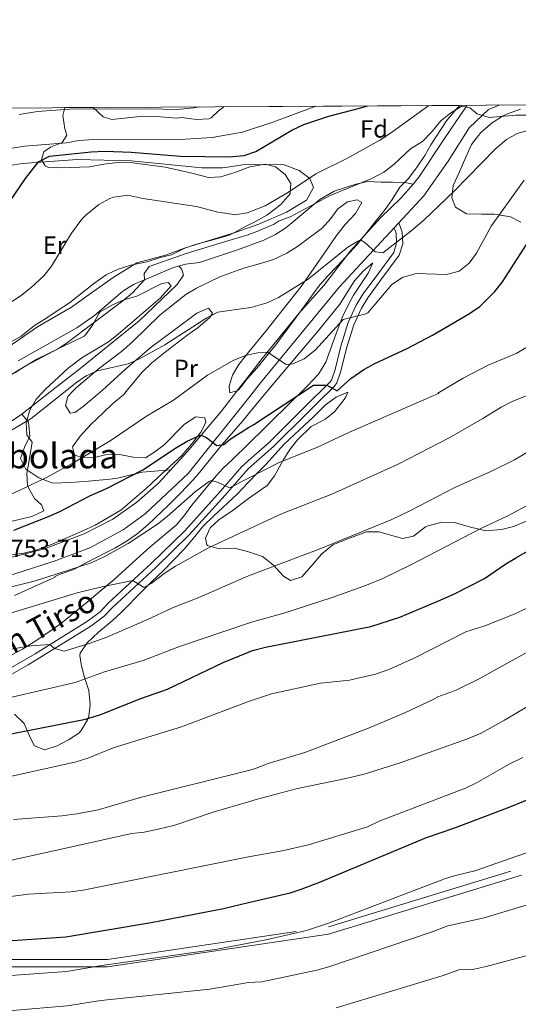
# Model space of a CAD drawing. Extents: x 539398 to 546263, y 714873 to 719542.
# Drawn here: x 540483 to 540684, y 719146 to 719541 of the extents above; entities that cross this region are included whole.
import ezdxf
from ezdxf.enums import TextEntityAlignment as Align

# ---------------------------------------------------------------- set-up
doc = ezdxf.new("R2010")
doc.units = 0
doc.header["$MEASUREMENT"] = 0
doc.linetypes.add('DGN Style 3', pattern=[107.43866, 76.7419, -30.69676])
for name, color, linetype in [('Nivel 21', 7, 'Continuous'), ('Nivel 35', 7, 'Continuous'), ('Nivel 36', 7, 'Continuous'), ('Nivel 37', 7, 'Continuous'), ('Nivel 4', 7, 'Continuous'), ('Nivel 41', 7, 'Continuous'), ('Nivel 44', 7, 'Continuous'), ('Nivel 48', 7, 'Continuous'), ('Nivel 49', 7, 'Continuous'), ('Nivel 5', 7, 'Continuous'), ('Nivel 57', 7, 'Continuous'), ('Nivel 59', 7, 'Continuous'), ('Nivel 61', 7, 'Continuous')]:
    doc.layers.add(name, color=color, linetype=linetype)
doc.styles.add('Style-arial', font='arial.shx', dxfattribs={"bigfont": 'arialbig.shx'})
doc.styles.add('Style-ariali', font='ariali.shx', dxfattribs={"bigfont": 'arialibig.shx'})
doc.styles.add('Style-arialn', font='arialn.shx', dxfattribs={"bigfont": 'arialnbig.shx'})

msp = doc.modelspace()

# ---------------------------------------------------------------- linework, layer by layer
at = {"layer": 'Nivel 21', "color": 7, "linetype": 'Continuous', "lineweight": 0}
for points in [[(540412.298, 719318.4040000001, 751.01), (540416.1610000001, 719318.0009999999, 751.58), (540445.4410000001, 719316.4010000001, 752.72), (540464.561, 719316.2409999999, 753.32), (540481.121, 719318.6410000001, 753.98), (540497.2409999999, 719323.841, 754.28), (540511.6410000001, 719329.281, 754.07), (540525.0009999999, 719336.4010000001, 754.22), (540533.881, 719342.9610000001, 753.77), (540551.2409999999, 719359.121, 750.98), (540575.398, 719389.3589999999, 747.017), (540580.321, 719395.521, 746.21), (540612.0009999999, 719434.081, 741.47), (540634.057, 719457.878, 739.417), (540635.9010000001, 719459.8670000001, 739.253), (540645.9610000001, 719470.7209999999, 738.32), (540655.7209999999, 719484.6410000001, 737.3000000000001), (540664.2409999999, 719498.0009999999, 736.64), (540672.0009999999, 719505.361, 735.6800000000001), (540676.2790000001, 719507.163, 735.279)], [(540663.3019999999, 719507.087, 735.849), (540663.041, 719506.801, 735.89), (540654.2409999999, 719493.6810000001, 736.3100000000001), (540644.0009999999, 719478.2409999999, 737.51), (540641.6070000001, 719475.4369999999, 737.718), (540636.7609999999, 719469.7609999999, 738.14), (540628.7209999999, 719462.0009999999, 739.01), (540616.521, 719448.6410000001, 740.57), (540605.7609999999, 719434.6410000001, 742.4300000000001), (540595.6810000001, 719423.361, 743.54), (540580.9610000001, 719405.281, 745.58), (540574.7590000001, 719397.341, 746.737), (540572.1399999999, 719393.9880000001, 747.225), (540564.4010000001, 719384.081, 748.67), (540550.7609999999, 719367.7609999999, 750.95), (540539.2409999999, 719355.281, 752.3000000000001), (540530.521, 719347.521, 753.41), (540520.841, 719340.801, 753.8000000000001), (540509.361, 719334.801, 753.89), (540493.0009999999, 719328.7209999999, 753.74), (540475.4010000001, 719324.2409999999, 753.71)], [(540635.9010000001, 719459.8670000001, 739.253), (540637.281, 719456.1610000001, 739.73), (540637.4410000001, 719451.4410000001, 740.57), (540636.068, 719446.8640000001, 742.11), (540628.7209999999, 719436.881, 742.88), (540623.4809999999, 719429.7609999999, 744.2), (540620.8319999999, 719425.574, 744.9250000000001), (540617.801, 719418.881, 746), (540614.855, 719409.433, 747.436), (540612.561, 719400.2409999999, 748.7), (540610.9680000001, 719395.5050000001, 749.404), (540610.041, 719394.2409999999, 749.63), (540602.987, 719387.341, 751.2470000000001), (540598.9839999999, 719383.362, 751.837), (540585.4809999999, 719369.9210000001, 752.72), (540575.4739999999, 719361.06, 754.335), (540566.041, 719350.4010000001, 755.51), (540551.5530000001, 719334.4240000001, 757.923), (540538.121, 719321.361, 759.71), (540520.7609999999, 719305.281, 761.72), (540517.3770000001, 719301.7050000001, 762.533), (540512.033, 719297.8130000001, 763.2470000000001), (540486.8770000001, 719282.1950000001, 767.072), (540470.7919999999, 719273.1359999999, 769.206)], [(540120.361, 719147.2010000001, 780.02), (540154.942, 719145.811, 783.869), (540164.811, 719146.828, 785.075), (540179.0009999999, 719149.469, 786.553), (540208.321, 719155.521, 788.36), (540234.2379999999, 719159.0689999999, 790.198), (540244.3, 719161.422, 789.366), (540270.1610000001, 719156.7609999999, 793.0260000000001), (540296.3230000001, 719151.0349999999, 796.408), (540337.2010000001, 719152.6710000001, 798.217), (540373.9909999999, 719162.486, 798.79), (540416.504, 719165.7579999999, 800.474), (540461.47, 719160.8500000001, 803.434), (540518.699, 719160.8500000001, 805.251), (540607.568, 719173.9369999999, 806.2570000000001), (540685.237, 719197.658, 806.909)]]:
    msp.add_polyline3d(points, dxfattribs=at)
at = {"layer": 'Nivel 21', "color": 7, "linetype": 'DGN Style 3', "lineweight": 0}
for points in [[(540641.6070000001, 719475.4369999999, 737.718), (540638.361, 719476.0009999999, 737.45), (540633.3829999999, 719476.2479999999, 737.169), (540628.801, 719476.1610000001, 736.88), (540623.4010000001, 719476.4010000001, 736.01), (540618.592, 719475.3330000001, 735.392), (540609.881, 719472.561, 734.63), (540604.1610000001, 719469.281, 734.87), (540590.52, 719457.7760000001, 735.019), (540586.2779999999, 719455.105, 735.078), (540581.6499999999, 719452.845, 735.148), (540572.4720000001, 719449.507, 735.414), (540570.631, 719448.8840000001, 735.528), (540555.7209999999, 719443.841, 736.46), (540550.041, 719443.2010000001, 736.22), (540545.321, 719441.841, 735.89), (540529.1610000001, 719435.041, 735.23), (540524.959, 719432.361, 735.192), (540513.561, 719422.561, 735.14), (540506.361, 719417.6810000001, 735.0500000000001), (540482.841, 719404.321, 734.51)], [(540634.057, 719457.878, 739.417), (540634.8729999999, 719455.685, 739.73), (540635.006, 719451.756, 740.57), (540633.868, 719447.9610000001, 742.11), (540626.77, 719438.3160000001, 742.88), (540621.479, 719431.1270000001, 744.2), (540618.6950000001, 719426.726, 744.9250000000001), (540615.533, 719419.744, 746), (540612.577, 719410.294, 747.405), (540610.2339999999, 719400.9210000001, 748.7), (540608.7919999999, 719396.6329999999, 749.404), (540608.2050000001, 719395.8330000001, 749.63), (540597.7579999999, 719385.5590000001, 751.7810000000001), (540583.8219999999, 719371.6869999999, 752.72), (540575.4739999999, 719364.304, 754.0600000000001), (540572.6640000001, 719361.8200000001, 754.511), (540564.2239999999, 719352.003, 755.51), (540549.8090000001, 719336.1070000001, 757.923), (540536.453, 719323.1170000001, 759.71), (540519.0560000001, 719307.003, 761.72), (540515.77, 719303.531, 762.533), (540510.679, 719299.8230000001, 763.2470000000001), (540489.6780000001, 719286.6470000001, 766.495), (540472.685, 719276.929, 768.809)], [(540250.9469999999, 719163.175, 789.496), (540270.1599999999, 719159.713, 792.196), (540296.3219999999, 719153.987, 795.616), (540337.2, 719155.6229999999, 797.4830000000001), (540373.99, 719165.4380000001, 797.816), (540416.503, 719168.71, 799.515), (540461.469, 719163.8019999999, 802.3870000000001), (540518.6980000001, 719163.8019999999, 804.244), (540607.567, 719176.889, 805.4200000000001), (540685.236, 719200.6100000001, 806.229)]]:
    msp.add_polyline3d(points, dxfattribs=at)
at = {"layer": 'Nivel 35', "color": 92, "linetype": 'DGN Style 3', "lineweight": 0}
for points in [[(540479.7209999999, 719411.841, 736.36), (540484.038, 719414.3489999999, 736.113), (540489.3800000001, 719418.544, 735.404), (540494.321, 719421.6810000001, 734.74), (540498.4909999999, 719424.439, 734.7570000000001), (540503.4809999999, 719427.6810000001, 735.22), (540513.081, 719435.281, 735.5500000000001), (540518.1610000001, 719438.9610000001, 736.51), (540523.0009999999, 719441.281, 736.8100000000001), (540528.121, 719442.801, 736.84), (540534.521, 719444.1610000001, 737.35), (540539.881, 719445.9210000001, 736.87), (540544.4809999999, 719446.9610000001, 737.11), (540549.801, 719449.601, 737.0500000000001), (540554.51, 719451.2550000001, 736.741), (540560.7609999999, 719452.881, 736.12), (540567.6810000001, 719454.881, 736), (540570.05, 719456.1359999999, 735.764), (540573.7209999999, 719458.081, 735.4), (540578.521, 719460.561, 735.4300000000001), (540582.8600000001, 719462.9680000001, 734.7810000000001), (540588.4809999999, 719467.281, 734.26), (540592.1610000001, 719471.4410000001, 733.63), (540592.521, 719475.601, 733.45), (540590.1610000001, 719479.281, 732.97), (540586.284, 719482.3829999999, 732.5210000000001), (540582.121, 719483.361, 732.37), (540576.041, 719482.4010000001, 731.17), (540569.9210000001, 719480.081, 730.69), (540568.176, 719479.5360000001, 730.652), (540564.281, 719478.321, 730.57), (540559.2919999999, 719478.131, 730.216), (540552.601, 719479.841, 730.21), (540541.868, 719482.163, 729.241), (540528.9210000001, 719484.0009999999, 729.25), (540523.9210000001, 719484.2409999999, 728.89), (540517.2409999999, 719483.361, 728.77), (540511.4410000001, 719482.4010000001, 728.14), (540500.0009999999, 719481.9210000001, 727.66), (540495.057, 719482.092, 727.235), (540493.6410000001, 719482.801, 727.12), (540492.1610000001, 719485.281, 727.09), (540493.2010000001, 719488.321, 726.52), (540495.801, 719490.2409999999, 726.25), (540500.561, 719492.081, 725.65), (540502.361, 719495.121, 724.6), (540501.561, 719497.601, 724.3000000000001), (540500.801, 719502.9610000001, 721.57), (540501.632, 719506.138, 720.719)], [(540660.358, 719507.0700000001, 735.3530000000001), (540658.8840000001, 719505.591, 735.5360000000001), (540655.122, 719500.7779999999, 736.116), (540648.7209999999, 719491.2010000001, 736.63), (540646.3330000001, 719486.872, 737.3870000000001), (540643.321, 719482.321, 738.04), (540639.801, 719477.6810000001, 738.88), (540636.284, 719474.118, 739.024), (540633.2010000001, 719469.281, 739.0600000000001), (540630.4580000001, 719465.1440000001, 739.72), (540626.4410000001, 719460.2409999999, 739.99), (540622.9610000001, 719456.0009999999, 740.92), (540618.9610000001, 719450.9610000001, 741.19), (540611.2409999999, 719442.561, 742.51), (540607.1610000001, 719438.4010000001, 742.21), (540603.6410000001, 719434.2409999999, 741.22), (540596.6810000001, 719424.561, 742.9), (540593.321, 719420.081, 743.23), (540590.351, 719416.1200000001, 743.927), (540586.4809999999, 719410.881, 745.42), (540583.392, 719407.0179999999, 746.229), (540578.9610000001, 719401.521, 746.5), (540574.79, 719396.956, 746.795), (540572.4310000001, 719393.996, 747.441), (540571.1610000001, 719392.4010000001, 747.79), (540567.881, 719391.521, 747.67), (540567.6669999999, 719393.868, 747.643), (540567.6410000001, 719394.1610000001, 747.64), (540568.9610000001, 719398.6410000001, 746.77), (540571.5449999999, 719402.9110000001, 746.34), (540574.0549999999, 719406.125, 745.361), (540575.521, 719408.0009999999, 744.79), (540582.4010000001, 719416.321, 743.59), (540586.4010000001, 719421.361, 742.57), (540596.561, 719434.2409999999, 741.28), (540599.4040000001, 719438.3130000001, 740.695), (540607.321, 719449.601, 739.9), (540610.801, 719454.801, 739.24), (540614.361, 719459.121, 739.45), (540618.4410000001, 719463.601, 738.82), (540621.041, 719468.0009999999, 739.39), (540619.2010000001, 719469.041, 739.39), (540615.281, 719468.2409999999, 738.91), (540611.321, 719465.521, 738.85), (540608.601, 719461.601, 738.79), (540605.233, 719457.8970000001, 739.044), (540595.081, 719450.321, 739.0600000000001), (540590.841, 719447.6950000001, 739.419), (540585.5419999999, 719445.1769999999, 739.446), (540579.281, 719443.2010000001, 739.54), (540574.4010000001, 719441.9210000001, 739.3000000000001), (540571.2820000001, 719440.7590000001, 739.283), (540563.896, 719438.132, 739.7520000000001), (540554.521, 719433.601, 739.33), (540550.247, 719431.023, 739.698), (540539.96, 719422.855, 740.224), (540528.841, 719412.081, 740.44), (540524.321, 719408.081, 740.92), (540515.041, 719401.041, 740.95), (540506.2409999999, 719393.6810000001, 741.73), (540504.7990000001, 719392.1780000001, 741.873), (540502.7949999999, 719390.0889999999, 742.072), (540501.881, 719386.4809999999, 742.03), (540503.6810000001, 719383.361, 742.36), (540505.601, 719383.6810000001, 742.21), (540509.0009999999, 719386.0009999999, 742.1800000000001), (540516.6259999999, 719392.496, 741.787), (540526.1599999999, 719401.1810000001, 741.344), (540536.321, 719409.9210000001, 740.8000000000001), (540545.7209999999, 719416.801, 740.53), (540554.7209999999, 719423.521, 740.74), (540559.372, 719425.5819999999, 741.1510000000001), (540560.9210000001, 719423.601, 741.76), (540559.801, 719421.6810000001, 741.82), (540555.1610000001, 719417.841, 742.33), (540550.6410000001, 719414.561, 742.27), (540541.869, 719407.8800000001, 742.917), (540536.601, 719403.521, 742.9300000000001), (540532.601, 719399.6810000001, 743.44), (540526.8319999999, 719392.77, 743.648), (540525.121, 719390.7209999999, 743.71), (540520.801, 719387.041, 743.98), (540517.142, 719383.6780000001, 744.545), (540512.0009999999, 719378.801, 744.85), (540507.7609999999, 719374.1610000001, 745.27), (540504.6410000001, 719369.841, 745.21), (540505.4809999999, 719366.6410000001, 746.65), (540508.1610000001, 719365.521, 747.19), (540512.881, 719365.4410000001, 747.61), (540517.881, 719366.6410000001, 748.69), (540522.831, 719366.855, 749.44), (540529.0009999999, 719365.6810000001, 749.92), (540533.9809999999, 719365.4340000001, 750.308), (540537.4010000001, 719367.521, 750.01), (540541.442, 719370.4650000001, 749.939), (540549.7609999999, 719378.881, 749.53), (540554.321, 719381.841, 750.1), (540557.9210000001, 719381.4410000001, 750.1), (540558.281, 719379.601, 750.37), (540556.2409999999, 719375.6810000001, 750.73), (540553.2139999999, 719371.6880000001, 750.689)], [(540512.9510000001, 719506.2039999999, 718.087), (540516.9610000001, 719502.4010000001, 719.53), (540520.4809999999, 719501.4410000001, 720.01), (540533.081, 719502.7209999999, 718.3000000000001), (540540.041, 719502.4809999999, 718.12), (540544.919, 719502.034, 716.986), (540546.4809999999, 719501.9210000001, 716.83), (540548.601, 719502.2409999999, 716.86), (540554.561, 719501.361, 716.95), (540559.5, 719501.679, 717.428), (540560.361, 719502.081, 717.58), (540563.4410000001, 719504.881, 718.72), (540565.527, 719506.513, 719.187)], [(540684.9610000001, 719460.081, 749.39), (540680.834, 719462.3200000001, 747.607), (540674.321, 719463.281, 744.95), (540669.321, 719463.281, 744.74), (540663.041, 719463.521, 743.72), (540658.6410000001, 719466.081, 742.4), (540657.2409999999, 719469.9210000001, 741.83), (540657.7, 719474.878, 741.289), (540660.1610000001, 719480.081, 740.54), (540662.801, 719486.2409999999, 740.24), (540665.1610000001, 719491.281, 739.4300000000001), (540668.881, 719496.1610000001, 738.65), (540673.4010000001, 719500.081, 737.63), (540677.6440000001, 719502.757, 737.407), (540679.2409999999, 719503.521, 737.27), (540684.801, 719505.521, 736.1)], [(540481.358, 719310.051, 757.963), (540497.6810000001, 719317.4410000001, 756.94), (540497.4010000001, 719317.601, 756.28), (540499.281, 719318.561, 756.28), (540505.2010000001, 719320.4809999999, 756.28), (540510.561, 719323.521, 756.28), (540521.7209999999, 719329.041, 756.34), (540526.6410000001, 719332.0009999999, 755.6800000000001), (540530.7209999999, 719334.889, 755.624), (540534.912, 719338.4210000001, 755.0790000000001), (540543.361, 719346.4809999999, 754.36), (540547.521, 719350.6410000001, 753.73), (540551.2010000001, 719354.4809999999, 753.67), (540554.5689999999, 719358.094, 752.847), (540564.875, 719370.7209999999, 751.172), (540573.1610000001, 719380.2409999999, 750.4), (540575.4739999999, 719383.0800000001, 749.7810000000001), (540577.2010000001, 719385.2010000001, 749.32), (540584.3770000001, 719393.919, 748.5360000000001), (540603.5660000001, 719416.632, 745.251), (540612.1610000001, 719427.2010000001, 743.92), (540618.0009999999, 719436.561, 743.35), (540621.521, 719440.4809999999, 742.99), (540625.4410000001, 719443.7609999999, 742.57), (540623.601, 719439.601, 742.75), (540617.6810000001, 719430.7209999999, 744.1), (540615.281, 719426.2409999999, 744.64), (540613.0619999999, 719421.7350000001, 744.782), (540610.6410000001, 719415.361, 746.38), (540606.521, 719403.841, 748.15), (540603.6410000001, 719398.9610000001, 748.9), (540599.081, 719394.1610000001, 749.71), (540590.121, 719385.4410000001, 750.16), (540585.4809999999, 719380.881, 750.91), (540581.913, 719377.381, 751.059), (540575.4739999999, 719371.041, 752.143), (540569.081, 719364.881, 752.71), (540565.0009999999, 719360.9610000001, 753.46), (540561.6869999999, 719357.1980000001, 753.484), (540552.6810000001, 719346.4010000001, 755.35), (540549.4809999999, 719342.0009999999, 755.65), (540546.331, 719338.2990000001, 756.869), (540535.7209999999, 719329.521, 758.47), (540530.4410000001, 719324.7209999999, 759.61), (540521.402, 719316.517, 760.801), (540515.7609999999, 719311.841, 762.07), (540510.521, 719307.361, 762.67), (540499.881, 719298.7209999999, 764.41), (540495.361, 719295.601, 764.6800000000001), (540490.321, 719292.1610000001, 765.82), (540484.601, 719288.561, 766.54), (540478.2010000001, 719285.2010000001, 767.74)], [(540492.7239999999, 719391.8530000001, 740.691), (540493.504, 719392.6840000001, 740.659), (540502.9210000001, 719401.4410000001, 740.0500000000001), (540508.4410000001, 719405.601, 739.9300000000001), (540519.121, 719412.081, 738.85), (540523.0719999999, 719415.1229999999, 739.208), (540539.8970000001, 719429.571, 739.196), (540544.281, 719434.4809999999, 739), (540543.2010000001, 719435.841, 739.36), (540540.6410000001, 719435.4410000001, 739.36), (540530.4809999999, 719430.4010000001, 738.94), (540525.281, 719428.881, 738.91), (540520.692, 719426.913, 738.683), (540515.8400000001, 719424.061, 738.8960000000001), (540515.2010000001, 719423.4410000001, 738.91), (540512.801, 719418.881, 738.79), (540509.9240000001, 719414.773, 738.453), (540509.321, 719414.321, 738.4300000000001), (540490.298, 719405.1059999999, 738.402), (540478.801, 719398.081, 738.04)], [(540476.561, 719339.041, 748.03), (540488.281, 719341.841, 747.97), (540493.081, 719344.081, 747.85), (540492.2010000001, 719346.4809999999, 747.88), (540489.4410000001, 719349.041, 747.64), (540486.977, 719353.29, 746.634), (540486.601, 719354.4809999999, 746.47), (540486.281, 719359.041, 746.17), (540487.521, 719366.0009999999, 745.57), (540488.4010000001, 719371.6810000001, 743.74), (540486.2409999999, 719374.6410000001, 742.39), (540486.041, 719379.4410000001, 741.76), (540487.521, 719384.561, 741.07), (540490.081, 719389.041, 740.8000000000001), (540492.7239999999, 719391.8530000001, 740.691)], [(540481.281, 719262.4010000001, 774.73), (540485.2010000001, 719258.6410000001, 775.4200000000001), (540487.6810000001, 719253.041, 775.72), (540489.4410000001, 719249.601, 776.38), (540493.601, 719248.081, 776.6800000000001), (540498.561, 719249.6810000001, 777.22), (540503.041, 719252.0009999999, 777.85), (540507.2010000001, 719254.801, 776.77), (540508.2139999999, 719255.7890000001, 776.575), (540510.7209999999, 719260.081, 775.87), (540511.1740000001, 719261.533, 775.514), (540511.7609999999, 719266.321, 774.25), (540511.281, 719271.9210000001, 772.99), (540509.321, 719277.521, 770.95), (540508.1610000001, 719282.4809999999, 768.5500000000001), (540507.6410000001, 719286.0009999999, 767.41), (540507.7479999999, 719286.835, 767.2280000000001), (540510.601, 719291.041, 766.51), (540515.1610000001, 719295.281, 766.03), (540520.6399999999, 719299.852, 766.885), (540524.2010000001, 719303.281, 766.12), (540532.9739999999, 719312.145, 763.155), (540536.521, 719315.6810000001, 763.03), (540541.0009999999, 719319.841, 762.19), (540549.601, 719328.6410000001, 761.35), (540553.361, 719333.121, 760.09), (540557.041, 719337.7609999999, 759.25), (540561.321, 719342.0009999999, 757.51), (540570.9210000001, 719350.801, 757.1800000000001), (540575.4739999999, 719355.581, 756.342), (540579.0700000001, 719359.358, 755.6800000000001), (540582.4809999999, 719362.881, 754.69), (540586.081, 719366.801, 754.63), (540589.818, 719370.9169999999, 753.95), (540597.8700000001, 719378.3770000001, 753.66), (540601.4809999999, 719381.7609999999, 752.92), (540606.378, 719386.713, 752.769), (540610.72, 719389.771, 752.28), (540615.321, 719391.841, 751.48), (540614.601, 719389.9210000001, 751.66), (540613.915, 719388.875, 751.821), (540609.9839999999, 719383.909, 752.567)], [(540609.9839999999, 719383.909, 752.567), (540606.081, 719380.801, 752.65), (540600.6410000001, 719378.0009999999, 753.04), (540595.131, 719372.6089999999, 753.7620000000001), (540592.041, 719368.801, 754.51), (540589.2010000001, 719364.1610000001, 756.61), (540585.94, 719358.2209999999, 757.172), (540582.9210000001, 719354.2409999999, 757.57), (540578.1610000001, 719350.9610000001, 758.14), (540575.4739999999, 719349.006, 758.033), (540568.321, 719343.6810000001, 758.29), (540563.591, 719340.659, 759.145), (540559.9610000001, 719337.281, 759.79), (540558.1610000001, 719333.121, 760.99), (540558.7209999999, 719330.4809999999, 761.11), (540559.0120000001, 719330.2250000001, 761.153), (540563.6410000001, 719328.801, 762.25), (540569.9210000001, 719329.041, 765.19), (540575.4739999999, 719327.577, 765.743), (540581.041, 719325.7609999999, 766.8100000000001), (540585.4809999999, 719322.321, 767.1700000000001), (540589.4809999999, 719317.841, 768.4300000000001), (540592.321, 719316.1610000001, 768.97), (540596.881, 719317.601, 768.37), (540600.9610000001, 719322.081, 768.85), (540604.801, 719326.7209999999, 768.5500000000001), (540609.4010000001, 719330.4010000001, 768.01), (540615.361, 719332.881, 768.49), (540622.8970000001, 719335.601, 768.578), (540627.841, 719335.6810000001, 769.4200000000001), (540637.4010000001, 719332.9610000001, 770.1700000000001), (540641.7609999999, 719333.9210000001, 770.5), (540646.6810000001, 719337.6810000001, 771.01), (540647.6769999999, 719338.1140000001, 771.087), (540653.2420000001, 719339.5390000001, 771.442), (540658.2409999999, 719339.4410000001, 771.6700000000001), (540664.6810000001, 719337.601, 773.08), (540670.8260000001, 719336.1130000001, 773.628), (540677.166, 719336.544, 773.662), (540682.0009999999, 719337.841, 773.71), (540687.4610000001, 719340.0930000001, 773.383)], [(540553.2139999999, 719371.6880000001, 750.689), (540548.601, 719366.4010000001, 751.6), (540539.041, 719357.521, 752.29), (540534.4010000001, 719353.2010000001, 753.13), (540524.1610000001, 719344.321, 753.3100000000001), (540513.7209999999, 719338.4010000001, 754.33), (540508.561, 719335.9210000001, 754.63), (540502.6810000001, 719333.361, 754.48), (540496.2409999999, 719330.561, 754.78), (540490.0009999999, 719328.321, 755.08), (540485.139, 719327.145, 755.148), (540473.281, 719325.4410000001, 754.33)]]:
    msp.add_polyline3d(points, dxfattribs=at)
at = {"layer": 'Nivel 36', "color": 92, "linetype": 'Continuous', "lineweight": 0}
for points in [[(540458.281, 719479.6810000001, 721.96), (540484.601, 719483.6810000001, 723.61), (540506.561, 719485.281, 726.94), (540528.281, 719484.801, 727.39), (540556.7209999999, 719482.0009999999, 727.63), (540564.9610000001, 719482.0009999999, 727.6), (540567.946, 719482.4140000001, 727.721), (540573.041, 719483.121, 727.9300000000001), (540582.321, 719483.281, 728.8000000000001), (540589.801, 719483.2010000001, 730.51), (540595.7609999999, 719480.881, 731.26), (540600.121, 719477.601, 731.92), (540601.561, 719474.0009999999, 732.4), (540598.801, 719468.9610000001, 732.67), (540590.6810000001, 719464.081, 732.61), (540579.561, 719459.281, 731.59), (540570.0689999999, 719455.9070000001, 731.937), (540558.321, 719452.321, 732.46), (540549.7609999999, 719449.6810000001, 734.2), (540542.0009999999, 719446.881, 734.83), (540530.521, 719443.7609999999, 734.86), (540521.041, 719437.9210000001, 734.14), (540512.361, 719431.7609999999, 733.66), (540504.281, 719425.9210000001, 732.58), (540490.6410000001, 719418.081, 732.01), (540475.1610000001, 719407.4410000001, 731.44)], [(540547.514, 719442.473, 736.043), (540548.601, 719441.121, 736.67), (540549.281, 719438.881, 736.91), (540546.801, 719435.121, 737.36), (540531.521, 719420.4809999999, 737.6), (540507.601, 719401.2010000001, 738.14), (540495.733, 719391.9340000001, 738.0020000000001), (540484.2409999999, 719382.9610000001, 737.87), (540469.321, 719372.9610000001, 738.59), (540456.801, 719365.841, 738.5), (540448.2010000001, 719362.321, 738.41), (540431.7609999999, 719358.1610000001, 738.41), (540417.321, 719354.4809999999, 739.19), (540411.121, 719353.281, 739.13), (540408.6810000001, 719355.281, 738.89), (540405.4809999999, 719362.6410000001, 736.94)], [(540484.2409999999, 719382.9610000001, 737.87), (540486.9610000001, 719379.7609999999, 740.15), (540487.521, 719374.081, 741.95), (540485.321, 719369.6810000001, 742.88), (540483.801, 719365.121, 743.63), (540485.841, 719360.801, 744.29), (540491.081, 719357.361, 744.77), (540496.801, 719355.281, 746.72), (540503.881, 719355.521, 747.38), (540511.041, 719356.0009999999, 747.62), (540519.6810000001, 719356.801, 748.91), (540522.7609999999, 719357.2010000001, 749.24), (540532.7209999999, 719359.601, 749.9300000000001), (540544.155, 719360.605, 751.724)]]:
    msp.add_polyline3d(points, dxfattribs=at)
at = {"layer": 'Nivel 4', "color": 30, "linetype": 'Continuous', "lineweight": 30, "flags": 128}
for points, elevation in [([(540479.422, 719468.477), (540485.801, 719477.601), (540491.0009999999, 719484.321), (540495.4410000001, 719486.632), (540512.2010000001, 719488.4010000001), (540517.7209999999, 719488.6410000001), (540528.3130000001, 719488.291), (540548.121, 719486.6410000001), (540567.625, 719486.4210000001), (540573.6410000001, 719486.881), (540578.399, 719488.4580000001), (540592.881, 719497.121), (540597.6810000001, 719499.361), (540607.69, 719502.781), (540620.601, 719506.0009999999), (540623.294, 719506.852)], 725), ([(540481.038, 719336.291), (540494.9610000001, 719341.7609999999), (540499.5149999999, 719343.827), (540511.9210000001, 719350.321), (540518.4010000001, 719353.121), (540532.889, 719360.6000000001), (540546.453, 719369.5530000001), (540550.817, 719372.077), (540555.203, 719374.074), (540556.3840000001, 719374.4890000001), (540558.7209999999, 719373.4410000001), (540562.6810000001, 719370.321), (540565.521, 719370.7209999999), (540568.081, 719372.9610000001), (540575.4739999999, 719377.5419999999), (540577.55, 719378.8289999999), (540601.6410000001, 719394.6410000001), (540606.898, 719394.547), (540611.121, 719392.321), (540616.5989999999, 719397.328), (540621.841, 719400.9610000001), (540626.227, 719403.3659999999), (540639.2409999999, 719409.361), (540649.4010000001, 719414.6410000001), (540664.361, 719423.361), (540668.419, 719426.2749999999), (540674.4410000001, 719432.2409999999), (540677.5349999999, 719436.1710000001), (540687.209, 719451.176)], 750), ([(540462.1610000001, 719250.9610000001), (540509.841, 719260.4010000001), (540515.7209999999, 719262.081), (540532.163, 719268.7380000001), (540542.841, 719272.4010000001), (540565.2409999999, 719283.121), (540575.4739999999, 719287.297), (540577.0009999999, 719287.9210000001), (540582.2409999999, 719289.361), (540624.6810000001, 719297.6810000001), (540636.355, 719301.4310000001), (540651.601, 719307.7609999999), (540658.2409999999, 719310.7209999999), (540670.361, 719316.9610000001), (540678.881, 719322.801), (540683.1740000001, 719325.362), (540694.179, 719331.6780000001)], 775), ([(540232.1070000001, 719118.1680000001), (540279.6810000001, 719133.281), (540288.6810000001, 719135.841), (540298.6810000001, 719138.1610000001), (540327.521, 719142.881), (540340.5390000001, 719146.227), (540365.281, 719156.081), (540369.99, 719157.7760000001), (540378.382, 719159.9720000001), (540401.794, 719165.088), (540429.925, 719169.2320000001), (540443.4010000001, 719170.4010000001), (540472.561, 719170.881), (540501.9210000001, 719172.881), (540536.2919999999, 719178.588), (540565.4410000001, 719184.2409999999), (540575.4739999999, 719186.6359999999), (540592.2409999999, 719190.6410000001), (540597.0160000001, 719192.1259999999), (540604.3670000001, 719194.969), (540647.0530000001, 719212.7949999999), (540658.041, 719216.561), (540679.5390000001, 719224.6969999999), (540699.692, 719232.878)], 800)]:
    msp.add_lwpolyline(points, dxfattribs=dict(at, elevation=elevation))
at = {"layer": 'Nivel 49', "color": 7, "linetype": 'Continuous', "lineweight": 0, "extrusion": (0.2264794126996075, 0.001320579665886924, 0.9740150572206709), "elevation": 124064.6485118881, "flags": 128}
msp.add_lwpolyline([(716342.3474699531, -530370.8329660245), (716342.3474699531, -530382.454133823)], dxfattribs=at)
at = {"layer": 'Nivel 49', "color": 7, "linetype": 'Continuous', "lineweight": 0, "extrusion": (-0.1680416739664983, -0.000987010707462112, 0.9857793980502942), "elevation": -90838.73695013649, "flags": 128}
msp.add_lwpolyline([(-716319.0875503027, 537155.9523458281), (-716319.0875503025, 537252.1530130089)], dxfattribs=at)
at = {"layer": 'Nivel 5', "color": 30, "linetype": 'Continuous', "lineweight": 0, "flags": 128}
for points, elevation in [([(540477.933, 719426.6440000001), (540484.1610000001, 719430.7209999999), (540488.0830000001, 719433.821), (540493.081, 719438.561), (540496.213, 719442.4580000001), (540504.244, 719455.682), (540508.4780000001, 719461.369), (540509.9610000001, 719462.9610000001), (540515.2409999999, 719467.2010000001), (540519.621, 719469.6070000001), (540521.2010000001, 719470.1610000001), (540526.199, 719470.8030000001), (540528.081, 719470.6410000001), (540532.9750000001, 719469.602), (540554.524, 719466.406), (540563.121, 719464.081), (540569.4890000001, 719463.1410000001), (540570.0009999999, 719463.121), (540574.912, 719463.8800000001), (540582.2010000001, 719466.7209999999), (540591.574, 719472.23), (540602.4809999999, 719479.521), (540615.288, 719485.888), (540628.281, 719493.121), (540632.48, 719495.834), (540647.9450000001, 719506.997)], 730), ([(540480.4010000001, 719489.9210000001), (540485.351, 719490.6200000001), (540502.281, 719492.0009999999), (540507.1950000001, 719492.932), (540513.074, 719493.334), (540550.081, 719493.435), (540560.881, 719494.081), (540566.926, 719495.152), (540573.014, 719496.2320000001), (540585.6810000001, 719500.4809999999), (540602.571, 719506.7309999999)], 720), ([(540481.4809999999, 719399.601), (540485.6969999999, 719402.2720000001), (540498.987, 719409.304), (540502.121, 719411.361), (540524.9610000001, 719428.4809999999), (540528.8060000001, 719431.663), (540533.648, 719436.929), (540533.4809999999, 719439.4410000001), (540535.4410000001, 719442.321), (540550.361, 719447.521), (540570.2609999999, 719453.504), (540574.841, 719454.881), (540579.5249999999, 719456.625), (540585.4410000001, 719459.2010000001), (540587.4410000001, 719460.561), (540592.1429999999, 719462.27), (540608.24, 719470.8630000001), (540625.081, 719477.601), (540629.9210000001, 719480.1610000001), (540633.851, 719483.2520000001), (540640.601, 719489.601), (540645.361, 719492.4809999999), (540649.0009999999, 719496.2409999999), (540652.7609999999, 719500.881), (540656.841, 719504.081), (540661.2010000001, 719506.7209999999), (540664.4010000001, 719506.0009999999), (540667.4010000001, 719503.601), (540672.25, 719502.23), (540682.994, 719503.159), (540689.281, 719503.121)], 735), ([(540483.2010000001, 719503.4410000001), (540490.6410000001, 719504.6410000001), (540503.396, 719505.52), (540535.521, 719505.6810000001), (540546.8, 719505.4140000001), (540553.4140000001, 719506.0460000001), (540555.699, 719506.456)], 715), ([(540463.521, 719366.801), (540488.064, 719381.158), (540501.7069999999, 719392.095), (540505.881, 719395.4410000001), (540510.121, 719398.4010000001), (540514.7039999999, 719400.4199999999), (540527.0009999999, 719403.121), (540531.5560000001, 719405.169), (540541.862, 719410.871), (540558.6410000001, 719421.6810000001), (540563.0989999999, 719423.976), (540572.52, 719425.2960000001), (540576.4010000001, 719425.841), (540582.9610000001, 719427.6810000001), (540587.487, 719429.804), (540599.4010000001, 719437.2010000001), (540615.389, 719450.087), (540619.402, 719452.49), (540620.479, 719452.976), (540622.2409999999, 719451.9210000001), (540626.4410000001, 719448.2409999999), (540629.521, 719447.841), (540640.6640000001, 719456.4340000001), (540645.9610000001, 719460.9610000001), (540658.2010000001, 719472.6410000001), (540674.601, 719489.4410000001), (540679.1610000001, 719493.361), (540683.534, 719495.777), (540689.611, 719497.4920000001)], 740), ([(540534.361, 719382.081), (540545.2409999999, 719388.6410000001), (540551.9029999999, 719393.4439999999), (540559.0009999999, 719398.561), (540569.4809999999, 719404.6410000001), (540574.03, 719406.439), (540574.24, 719406.5220000001), (540579.2479999999, 719407.5819999999), (540583.088, 719407.8940000001), (540590.601, 719402.881), (540593.321, 719403.2010000001), (540597.885, 719405.2339999999), (540602.202, 719408.676), (540613.4809999999, 719421.041), (540622.6429999999, 719423.2450000001), (540623.361, 719423.6810000001), (540633.132, 719435.051), (540637.3230000001, 719437.9280000001), (540642.915, 719439.4380000001), (540655.081, 719439.041), (540660.2010000001, 719440.4809999999), (540664.2409999999, 719443.601), (540667.0959999999, 719447.717), (540672.9610000001, 719458.561), (540686.321, 719476.9610000001)], 745), ([(540460.881, 719310.4809999999), (540472.6810000001, 719312.0009999999), (540479.601, 719313.361), (540489.7609999999, 719315.9210000001), (540512.121, 719323.2010000001), (540517.361, 719325.6810000001), (540527.111, 719331.027), (540538.801, 719338.7209999999), (540542.743, 719341.797), (540554.067, 719351.929), (540559.601, 719355.9010000001), (540560.4410000001, 719356.2409999999), (540563.041, 719355.6810000001), (540567.841, 719353.361), (540575.4739999999, 719357.2779999999), (540587.4809999999, 719363.4410000001), (540603.1370000001, 719369.7450000001), (540616.081, 719375.7609999999), (540652.1610000001, 719391.4410000001), (540651.561, 719391.4410000001), (540661.7209999999, 719397.361), (540671.76, 719402.7010000001), (540683.081, 719407.281), (540687.9210000001, 719410.081)], 755), ([(540472.081, 719300.7209999999), (540506.4809999999, 719311.121), (540516.432, 719313.56), (540528.875, 719316.098), (540533.2339999999, 719313.3670000001), (540533.601, 719313.4410000001), (540536.321, 719314.9610000001), (540541.881, 719319.2010000001), (540546.129, 719321.838), (540559.361, 719329.281), (540575.4739999999, 719336.7339999999), (540588.7609999999, 719342.881), (540608.9210000001, 719350.801), (540635.6810000001, 719362.881), (540656.369, 719373.6410000001), (540669.6359999999, 719381.166), (540677.041, 719385.7609999999), (540681.5190000001, 719387.987), (540693.0800000001, 719392.7720000001)], 760), ([(540244.081, 719364.0009999999), (540270.121, 719358.4010000001), (540281.7609999999, 719355.2010000001), (540306.041, 719351.361), (540310.906, 719350.2390000001), (540315.6300000001, 719348.5530000001), (540321.6810000001, 719345.7579999999), (540321.7209999999, 719342.4809999999), (540330.4410000001, 719340.9610000001), (540342.801, 719339.9210000001), (540388.4410000001, 719334.9610000001), (540395.0009999999, 719334.561), (540429.9210000001, 719334.321), (540434.896, 719334.8200000001), (540447.841, 719336.881), (540454.6410000001, 719339.041), (540464.4010000001, 719343.9210000001), (540482.993, 719352.1510000001), (540494.189, 719357.523), (540504.841, 719363.2010000001), (540519.841, 719372.2409999999), (540534.361, 719382.081)], 745), ([(540478.121, 719288.2409999999), (540488.0530000001, 719289.8740000001), (540495.5490000001, 719290.3300000001), (540497.4410000001, 719288.7209999999), (540501.361, 719287.7609999999), (540511.3800000001, 719290.7509999999), (540518.4809999999, 719293.361), (540534.493, 719300.264), (540544.841, 719305.121), (540555.422, 719309.2690000001), (540575.4739999999, 719317.9550000001), (540603.841, 719328.7209999999), (540633.041, 719340.6410000001), (540640.321, 719344.081), (540658.4010000001, 719353.521), (540673.2010000001, 719360.081), (540682.467, 719364.5700000001), (540691.602, 719370.0730000001)], 765), ([(540480.321, 719269.2010000001), (540505.706, 719275.1529999999), (540517.521, 719279.361), (540533.041, 719284.0009999999), (540547.6810000001, 719289.601), (540575.4739999999, 719299.013), (540577.561, 719299.6810000001), (540589.601, 719302.9610000001), (540609.121, 719309.281), (540622.881, 719314.2409999999), (540629.4809999999, 719316.9610000001), (540640.7609999999, 719322.4010000001), (540668.6129999999, 719336.8360000001), (540680.041, 719342.1610000001), (540688.967, 719346.9979999999)], 770), ([(540480.283, 719237.4410000001), (540506.121, 719243.281), (540511.281, 719244.881), (540521.061, 719248.797), (540548.521, 719257.281), (540575.4739999999, 719267.4880000001), (540584.699, 719270.513), (540604.361, 719274.881), (540616.081, 719276.0009999999), (540626.521, 719278.45), (540631.8800000001, 719280.294), (540642.0549999999, 719284.831), (540662.881, 719295.4410000001), (540670.4809999999, 719297.841), (540683.0009999999, 719302.881), (540708.6610000001, 719315.3829999999)], 780), ([(540480.942, 719220.0419999999), (540500.381, 719221.487), (540506.381, 719222.3740000001), (540515.041, 719224.0009999999), (540532.4410000001, 719228.9610000001), (540575.4739999999, 719239.773), (540577.801, 719240.4010000001), (540583.4010000001, 719242.561), (540598.041, 719247.041), (540623.7209999999, 719256.7209999999), (540638.6089999999, 719262.993), (540649.4010000001, 719268.081), (540651.521, 719269.361), (540658.9210000001, 719272.081), (540668.2069999999, 719276.6100000001), (540697.4820000001, 719292.774)], 785), ([(540455.8530000001, 719198.3389999999), (540528.561, 719214.4809999999), (540533.547, 719214.912), (540539.1610000001, 719216.1170000001), (540545.798, 719217.827), (540561.6810000001, 719223.121), (540575.4739999999, 719227.183), (540578.521, 719228.081), (540594.601, 719232.321), (540614.601, 719236.4809999999), (540621.9610000001, 719238.321), (540636.4809999999, 719242.801), (540663.53, 719252.45), (540669.0009999999, 719254.801), (540678.4410000001, 719259.9210000001), (540708.129, 719277.7039999999)], 790), ([(540253.0590000001, 719143.791), (540271.081, 719150.0009999999), (540283.0009999999, 719153.361), (540311.81, 719159.689), (540323.841, 719162.7209999999), (540358.5959999999, 719170.2309999999), (540379.033, 719175.2890000001), (540397.554, 719179.0120000001), (540414.041, 719181.9210000001), (540448.281, 719187.281), (540464.081, 719188.2409999999), (540474.521, 719188.4809999999), (540486.9210000001, 719190.081), (540503.9610000001, 719190.9610000001), (540508.919, 719191.6070000001), (540575.4739999999, 719205.101), (540589.0009999999, 719207.4410000001), (540599.618, 719209.9110000001), (540623.281, 719217.121), (540628.041, 719219.4410000001), (540662.6810000001, 719232.6410000001), (540667.169, 719234.845), (540680.2409999999, 719242.2409999999), (540685.801, 719244.9610000001)], 795), ([(540237.4280000001, 719100.4180000001), (540267.006, 719109.8640000001), (540278.004, 719113.869), (540295.3119999999, 719119.3829999999), (540304.9920000001, 719121.8900000001), (540332.2890000001, 719127.0730000001), (540342.01, 719129.4369999999), (540375.3999999999, 719142.571), (540398.4369999999, 719148.331), (540405.443, 719149.862), (540438.067, 719155.0419999999), (540450.8400000001, 719156.078), (540474.1089999999, 719156.916), (540502.233, 719158.993), (540516.4210000001, 719161.311), (540562.8230000001, 719167.959), (540575.4739999999, 719170.3929999999), (540583.0959999999, 719171.8600000001), (540598.7209999999, 719175.4739999999), (540608.0700000001, 719178.54), (540654.622, 719196.2949999999), (540658.713, 719197.601), (540666.4480000001, 719199.435), (540707.236, 719213.5789999999)], 805), ([(540242.669, 719082.642), (540273.315, 719092.4780000001), (540285.7790000001, 719097.46), (540306.72, 719104.4040000001), (540337.057, 719111.2650000001), (540348.6980000001, 719114.423), (540380.8160000001, 719127.369), (540403.838, 719133.4880000001), (540433.663, 719139.142), (540441.246, 719140.2579999999), (540454.72, 719141.746), (540475.658, 719142.9510000001), (540502.5449999999, 719145.105), (540516.125, 719147.2849999999), (540559.8559999999, 719151.881), (540575.4739999999, 719154.5360000001), (540580.7550000001, 719154.841), (540602.9140000001, 719159.4680000001), (540607.74, 719160.7779999999), (540649.3260000001, 719174.9340000001), (540655.629, 719177.354), (540670.1799999999, 719180.541), (540705.2660000001, 719191.1780000001)], 810), ([(540610.7280000001, 719144.3), (540653.351, 719157.209), (540660.057, 719159.6810000001), (540666.129, 719159.9210000001), (540671.0260000001, 719160.923), (540688.0959999999, 719165.479)], 815)]:
    msp.add_lwpolyline(points, dxfattribs=dict(at, elevation=elevation))
at = {"layer": 'Nivel 57', "color": 92, "linetype": 'DGN Style 3', "lineweight": 0}
for points in [[(540473.281, 719325.4410000001, 754.33), (540485.139, 719327.145, 755.148), (540490.0009999999, 719328.321, 755.08), (540496.2409999999, 719330.561, 754.78), (540502.6810000001, 719333.361, 754.48), (540508.561, 719335.9210000001, 754.63), (540513.7209999999, 719338.4010000001, 754.33), (540524.1610000001, 719344.321, 753.3100000000001), (540534.4010000001, 719353.2010000001, 753.13), (540539.041, 719357.521, 752.29), (540548.601, 719366.4010000001, 751.6), (540553.2139999999, 719371.6880000001, 750.689), (540556.2409999999, 719375.6810000001, 750.73), (540558.281, 719379.601, 750.37), (540557.9210000001, 719381.4410000001, 750.1), (540554.321, 719381.841, 750.1), (540549.7609999999, 719378.881, 749.53), (540541.442, 719370.4650000001, 749.939), (540537.4010000001, 719367.521, 750.01), (540533.9809999999, 719365.4340000001, 750.308), (540529.0009999999, 719365.6810000001, 749.92), (540522.831, 719366.855, 749.44), (540517.881, 719366.6410000001, 748.69), (540512.881, 719365.4410000001, 747.61), (540508.1610000001, 719365.521, 747.19), (540505.4809999999, 719366.6410000001, 746.65), (540504.6410000001, 719369.841, 745.21), (540507.7609999999, 719374.1610000001, 745.27), (540512.0009999999, 719378.801, 744.85), (540517.142, 719383.6780000001, 744.545), (540520.801, 719387.041, 743.98), (540525.121, 719390.7209999999, 743.71), (540526.8319999999, 719392.77, 743.648), (540532.601, 719399.6810000001, 743.44), (540536.601, 719403.521, 742.9300000000001), (540541.869, 719407.8800000001, 742.917), (540550.6410000001, 719414.561, 742.27), (540555.1610000001, 719417.841, 742.33), (540559.801, 719421.6810000001, 741.82), (540560.9210000001, 719423.601, 741.76), (540559.372, 719425.5819999999, 741.1510000000001), (540554.7209999999, 719423.521, 740.74), (540545.7209999999, 719416.801, 740.53), (540536.321, 719409.9210000001, 740.8000000000001), (540526.1599999999, 719401.1810000001, 741.344), (540516.6259999999, 719392.496, 741.787), (540509.0009999999, 719386.0009999999, 742.1800000000001), (540505.601, 719383.6810000001, 742.21), (540503.6810000001, 719383.361, 742.36), (540501.881, 719386.4809999999, 742.03), (540502.7949999999, 719390.0889999999, 742.072), (540504.7990000001, 719392.1780000001, 741.873), (540506.2409999999, 719393.6810000001, 741.73), (540515.041, 719401.041, 740.95), (540524.321, 719408.081, 740.92), (540528.841, 719412.081, 740.44), (540539.96, 719422.855, 740.224), (540550.247, 719431.023, 739.698), (540554.521, 719433.601, 739.33), (540563.896, 719438.132, 739.7520000000001), (540571.2820000001, 719440.7590000001, 739.283), (540574.4010000001, 719441.9210000001, 739.3000000000001), (540579.281, 719443.2010000001, 739.54), (540585.5419999999, 719445.1769999999, 739.446), (540590.841, 719447.6950000001, 739.419), (540595.081, 719450.321, 739.0600000000001), (540605.233, 719457.8970000001, 739.044), (540608.601, 719461.601, 738.79), (540611.321, 719465.521, 738.85), (540615.281, 719468.2409999999, 738.91), (540619.2010000001, 719469.041, 739.39), (540621.041, 719468.0009999999, 739.39), (540618.4410000001, 719463.601, 738.82), (540614.361, 719459.121, 739.45), (540610.801, 719454.801, 739.24), (540607.321, 719449.601, 739.9), (540599.4040000001, 719438.3130000001, 740.695), (540596.561, 719434.2409999999, 741.28), (540586.4010000001, 719421.361, 742.57), (540582.4010000001, 719416.321, 743.59), (540575.521, 719408.0009999999, 744.79), (540574.0549999999, 719406.125, 745.361), (540571.5449999999, 719402.9110000001, 746.34), (540568.9610000001, 719398.6410000001, 746.77), (540567.6410000001, 719394.1610000001, 747.64), (540567.6669999999, 719393.868, 747.643), (540567.881, 719391.521, 747.67), (540571.1610000001, 719392.4010000001, 747.79), (540572.4310000001, 719393.996, 747.441), (540574.79, 719396.956, 746.795), (540578.9610000001, 719401.521, 746.5), (540583.392, 719407.0179999999, 746.229), (540586.4809999999, 719410.881, 745.42), (540590.351, 719416.1200000001, 743.927), (540593.321, 719420.081, 743.23), (540596.6810000001, 719424.561, 742.9), (540603.6410000001, 719434.2409999999, 741.22), (540607.1610000001, 719438.4010000001, 742.21), (540611.2409999999, 719442.561, 742.51), (540618.9610000001, 719450.9610000001, 741.19), (540622.9610000001, 719456.0009999999, 740.92), (540626.4410000001, 719460.2409999999, 739.99), (540630.4580000001, 719465.1440000001, 739.72), (540633.2010000001, 719469.281, 739.0600000000001), (540636.284, 719474.118, 739.024), (540639.801, 719477.6810000001, 738.88), (540643.321, 719482.321, 738.04), (540646.3330000001, 719486.872, 737.3870000000001), (540648.7209999999, 719491.2010000001, 736.63), (540655.122, 719500.7779999999, 736.116), (540658.8840000001, 719505.591, 735.5360000000001), (540660.358, 719507.0700000001, 735.3530000000001), (540565.527, 719506.513, 719.187), (540563.4410000001, 719504.881, 718.72), (540560.361, 719502.081, 717.58), (540559.5, 719501.679, 717.428), (540554.561, 719501.361, 716.95), (540548.601, 719502.2409999999, 716.86), (540546.4809999999, 719501.9210000001, 716.83), (540544.919, 719502.034, 716.986), (540540.041, 719502.4809999999, 718.12), (540533.081, 719502.7209999999, 718.3000000000001), (540520.4809999999, 719501.4410000001, 720.01), (540516.9610000001, 719502.4010000001, 719.53), (540512.9510000001, 719506.2039999999, 718.087), (540501.632, 719506.138, 720.719), (540500.801, 719502.9610000001, 721.57), (540501.561, 719497.601, 724.3000000000001), (540502.361, 719495.121, 724.6), (540500.561, 719492.081, 725.65), (540495.801, 719490.2409999999, 726.25), (540493.2010000001, 719488.321, 726.52), (540492.1610000001, 719485.281, 727.09), (540493.6410000001, 719482.801, 727.12), (540495.057, 719482.092, 727.235), (540500.0009999999, 719481.9210000001, 727.66), (540511.4410000001, 719482.4010000001, 728.14), (540517.2409999999, 719483.361, 728.77), (540523.9210000001, 719484.2409999999, 728.89), (540528.9210000001, 719484.0009999999, 729.25), (540541.868, 719482.163, 729.241), (540552.601, 719479.841, 730.21), (540559.2919999999, 719478.131, 730.216), (540564.281, 719478.321, 730.57), (540568.176, 719479.5360000001, 730.652), (540569.9210000001, 719480.081, 730.69), (540576.041, 719482.4010000001, 731.17), (540582.121, 719483.361, 732.37), (540586.284, 719482.3829999999, 732.5210000000001), (540590.1610000001, 719479.281, 732.97), (540592.521, 719475.601, 733.45), (540592.1610000001, 719471.4410000001, 733.63), (540588.4809999999, 719467.281, 734.26), (540582.8600000001, 719462.9680000001, 734.7810000000001), (540578.521, 719460.561, 735.4300000000001), (540573.7209999999, 719458.081, 735.4), (540570.05, 719456.1359999999, 735.764), (540567.6810000001, 719454.881, 736), (540560.7609999999, 719452.881, 736.12), (540554.51, 719451.2550000001, 736.741), (540549.801, 719449.601, 737.0500000000001), (540544.4809999999, 719446.9610000001, 737.11), (540539.881, 719445.9210000001, 736.87), (540534.521, 719444.1610000001, 737.35), (540528.121, 719442.801, 736.84), (540523.0009999999, 719441.281, 736.8100000000001), (540518.1610000001, 719438.9610000001, 736.51), (540513.081, 719435.281, 735.5500000000001), (540503.4809999999, 719427.6810000001, 735.22), (540498.4909999999, 719424.439, 734.7570000000001), (540494.321, 719421.6810000001, 734.74), (540489.3800000001, 719418.544, 735.404), (540484.038, 719414.3489999999, 736.113), (540479.7209999999, 719411.841, 736.36)], [(540684.801, 719505.521, 736.1), (540679.2409999999, 719503.521, 737.27), (540677.6440000001, 719502.757, 737.407), (540673.4010000001, 719500.081, 737.63), (540668.881, 719496.1610000001, 738.65), (540665.1610000001, 719491.281, 739.4300000000001), (540662.801, 719486.2409999999, 740.24), (540660.1610000001, 719480.081, 740.54), (540657.7, 719474.878, 741.289), (540657.2409999999, 719469.9210000001, 741.83), (540658.6410000001, 719466.081, 742.4), (540663.041, 719463.521, 743.72), (540669.321, 719463.281, 744.74), (540674.321, 719463.281, 744.95), (540680.834, 719462.3200000001, 747.607), (540684.9610000001, 719460.081, 749.39)], [(540478.2010000001, 719285.2010000001, 767.74), (540484.601, 719288.561, 766.54), (540490.321, 719292.1610000001, 765.82), (540495.361, 719295.601, 764.6800000000001), (540499.881, 719298.7209999999, 764.41), (540510.521, 719307.361, 762.67), (540515.7609999999, 719311.841, 762.07), (540521.402, 719316.517, 760.801), (540530.4410000001, 719324.7209999999, 759.61), (540535.7209999999, 719329.521, 758.47), (540546.331, 719338.2990000001, 756.869), (540549.4809999999, 719342.0009999999, 755.65), (540552.6810000001, 719346.4010000001, 755.35), (540561.6869999999, 719357.1980000001, 753.484), (540565.0009999999, 719360.9610000001, 753.46), (540569.081, 719364.881, 752.71), (540575.4739999999, 719371.041, 752.143), (540581.913, 719377.381, 751.059), (540585.4809999999, 719380.881, 750.91), (540590.121, 719385.4410000001, 750.16), (540599.081, 719394.1610000001, 749.71), (540603.6410000001, 719398.9610000001, 748.9), (540606.521, 719403.841, 748.15), (540610.6410000001, 719415.361, 746.38), (540613.0619999999, 719421.7350000001, 744.782), (540615.281, 719426.2409999999, 744.64), (540617.6810000001, 719430.7209999999, 744.1), (540623.601, 719439.601, 742.75), (540625.4410000001, 719443.7609999999, 742.57), (540621.521, 719440.4809999999, 742.99), (540618.0009999999, 719436.561, 743.35), (540612.1610000001, 719427.2010000001, 743.92), (540603.5660000001, 719416.632, 745.251), (540584.3770000001, 719393.919, 748.5360000000001), (540577.2010000001, 719385.2010000001, 749.32), (540575.4739999999, 719383.0800000001, 749.7810000000001), (540573.1610000001, 719380.2409999999, 750.4), (540564.875, 719370.7209999999, 751.172), (540554.5689999999, 719358.094, 752.847), (540551.2010000001, 719354.4809999999, 753.67), (540547.521, 719350.6410000001, 753.73), (540543.361, 719346.4809999999, 754.36), (540534.912, 719338.4210000001, 755.0790000000001), (540530.7209999999, 719334.889, 755.624), (540526.6410000001, 719332.0009999999, 755.6800000000001), (540521.7209999999, 719329.041, 756.34), (540510.561, 719323.521, 756.28), (540505.2010000001, 719320.4809999999, 756.28), (540499.281, 719318.561, 756.28), (540497.4010000001, 719317.601, 756.28), (540497.6810000001, 719317.4410000001, 756.94), (540481.358, 719310.051, 757.963)], [(540687.4610000001, 719340.0930000001, 773.383), (540682.0009999999, 719337.841, 773.71), (540677.166, 719336.544, 773.662), (540670.8260000001, 719336.1130000001, 773.628), (540664.6810000001, 719337.601, 773.08), (540658.2409999999, 719339.4410000001, 771.6700000000001), (540653.2420000001, 719339.5390000001, 771.442), (540647.6769999999, 719338.1140000001, 771.087), (540646.6810000001, 719337.6810000001, 771.01), (540641.7609999999, 719333.9210000001, 770.5), (540637.4010000001, 719332.9610000001, 770.1700000000001), (540627.841, 719335.6810000001, 769.4200000000001), (540622.8970000001, 719335.601, 768.578), (540615.361, 719332.881, 768.49), (540609.4010000001, 719330.4010000001, 768.01), (540604.801, 719326.7209999999, 768.5500000000001), (540600.9610000001, 719322.081, 768.85), (540596.881, 719317.601, 768.37), (540592.321, 719316.1610000001, 768.97), (540589.4809999999, 719317.841, 768.4300000000001), (540585.4809999999, 719322.321, 767.1700000000001), (540581.041, 719325.7609999999, 766.8100000000001), (540575.4739999999, 719327.577, 765.743), (540569.9210000001, 719329.041, 765.19), (540563.6410000001, 719328.801, 762.25), (540559.0120000001, 719330.2250000001, 761.153), (540558.7209999999, 719330.4809999999, 761.11), (540558.1610000001, 719333.121, 760.99), (540559.9610000001, 719337.281, 759.79), (540563.591, 719340.659, 759.145), (540568.321, 719343.6810000001, 758.29), (540575.4739999999, 719349.006, 758.033), (540578.1610000001, 719350.9610000001, 758.14), (540582.9210000001, 719354.2409999999, 757.57), (540585.94, 719358.2209999999, 757.172), (540589.2010000001, 719364.1610000001, 756.61), (540592.041, 719368.801, 754.51), (540595.131, 719372.6089999999, 753.7620000000001), (540600.6410000001, 719378.0009999999, 753.04), (540606.081, 719380.801, 752.65), (540609.9839999999, 719383.909, 752.567), (540613.915, 719388.875, 751.821), (540614.601, 719389.9210000001, 751.66), (540615.321, 719391.841, 751.48), (540610.72, 719389.771, 752.28), (540606.378, 719386.713, 752.769), (540601.4809999999, 719381.7609999999, 752.92), (540597.8700000001, 719378.3770000001, 753.66), (540589.818, 719370.9169999999, 753.95), (540586.081, 719366.801, 754.63), (540582.4809999999, 719362.881, 754.69), (540579.0700000001, 719359.358, 755.6800000000001), (540575.4739999999, 719355.581, 756.342), (540570.9210000001, 719350.801, 757.1800000000001), (540561.321, 719342.0009999999, 757.51), (540557.041, 719337.7609999999, 759.25), (540553.361, 719333.121, 760.09), (540549.601, 719328.6410000001, 761.35), (540541.0009999999, 719319.841, 762.19), (540536.521, 719315.6810000001, 763.03), (540532.9739999999, 719312.145, 763.155), (540524.2010000001, 719303.281, 766.12), (540520.6399999999, 719299.852, 766.885), (540515.1610000001, 719295.281, 766.03), (540510.601, 719291.041, 766.51), (540507.7479999999, 719286.835, 767.2280000000001), (540507.6410000001, 719286.0009999999, 767.41), (540508.1610000001, 719282.4809999999, 768.5500000000001), (540509.321, 719277.521, 770.95), (540511.281, 719271.9210000001, 772.99), (540511.7609999999, 719266.321, 774.25), (540511.1740000001, 719261.533, 775.514), (540510.7209999999, 719260.081, 775.87), (540508.2139999999, 719255.7890000001, 776.575), (540507.2010000001, 719254.801, 776.77), (540503.041, 719252.0009999999, 777.85), (540498.561, 719249.6810000001, 777.22), (540493.601, 719248.081, 776.6800000000001), (540489.4410000001, 719249.601, 776.38), (540487.6810000001, 719253.041, 775.72), (540485.2010000001, 719258.6410000001, 775.4200000000001), (540481.281, 719262.4010000001, 774.73)]]:
    msp.add_polyline3d(points, dxfattribs=at)
at = {"layer": 'Nivel 59', "color": 7, "linetype": 'Continuous', "lineweight": 0}
msp.add_polyline3d([(540476.561, 719339.041, 748.03), (540488.281, 719341.841, 747.97), (540493.081, 719344.081, 747.85), (540492.2010000001, 719346.4809999999, 747.88), (540489.4410000001, 719349.041, 747.64), (540486.977, 719353.29, 746.634), (540486.601, 719354.4809999999, 746.47), (540486.281, 719359.041, 746.17), (540487.521, 719366.0009999999, 745.57), (540488.4010000001, 719371.6810000001, 743.74), (540486.2409999999, 719374.6410000001, 742.39), (540486.041, 719379.4410000001, 741.76), (540487.521, 719384.561, 741.07), (540490.081, 719389.041, 740.8000000000001), (540492.7239999999, 719391.8530000001, 740.691), (540493.504, 719392.6840000001, 740.659), (540502.9210000001, 719401.4410000001, 740.0500000000001), (540508.4410000001, 719405.601, 739.9300000000001), (540519.121, 719412.081, 738.85), (540523.0719999999, 719415.1229999999, 739.208), (540539.8970000001, 719429.571, 739.196), (540544.281, 719434.4809999999, 739), (540543.2010000001, 719435.841, 739.36), (540540.6410000001, 719435.4410000001, 739.36), (540530.4809999999, 719430.4010000001, 738.94), (540525.281, 719428.881, 738.91), (540520.692, 719426.913, 738.683), (540515.8400000001, 719424.061, 738.8960000000001), (540515.2010000001, 719423.4410000001, 738.91), (540512.801, 719418.881, 738.79), (540509.9240000001, 719414.773, 738.453), (540509.321, 719414.321, 738.4300000000001), (540490.298, 719405.1059999999, 738.402), (540478.801, 719398.081, 738.04)], dxfattribs=at)
at = {"layer": 'Nivel 61', "color": 7, "linetype": 'Continuous', "lineweight": 0, "flags": 128}
msp.add_lwpolyline([(539398.19, 719499.6599999999), (542815.05, 719519.72), (546231.8999999999, 719541.49), (546247.31, 717228.28), (546262.72, 714915.0700000001), (542843.5700000001, 714893.3300000001), (539424.45, 714873.28), (539411.3200000001, 717186.48)], close=True, dxfattribs=at)

# ---------------------------------------------------------------- texts
at = {"layer": 'Nivel 37', "color": 92, "linetype": 'Continuous', "lineweight": 0}
for s, style, p in [('Fd', 'Style-arial', (540625.9089673101, 719497.591001, 728.57)), ('Er', 'Style-arialn', (540497.4308385227, 719450.871001, 729.745)), ('Pr', 'Style-arialn', (540550.2728385227, 719401.351001, 743.02))]:
    msp.add_text(s, height=7.000002, dxfattribs=dict(at, style=style)).set_placement(p, align=Align.MIDDLE_CENTER)
at = {"layer": 'Nivel 41', "color": 7, "linetype": 'Continuous', "lineweight": 0, "style": 'Style-arial'}
msp.add_text('753.71', height=7.000002, dxfattribs=at).set_placement((540479.7609999999, 719325.521, 753.71))
at = {"layer": 'Nivel 44', "color": 7, "linetype": 'Continuous', "lineweight": 0, "style": 'Style-ariali'}
msp.add_text('Camino de San Tirso', height=9, rotation=28.28309446053135, dxfattribs=at).set_placement((540463.2908103343, 719277.2205200575, 772.734), align=Align.CENTER)
at = {"layer": 'Nivel 48', "color": 6, "linetype": 'Continuous', "lineweight": 0, "style": 'Style-arialn'}
msp.add_text('Isleta masa arbolada', height=10.000002, dxfattribs=at).set_placement((540456.7938237835, 719366.1610009999, 738.438), align=Align.MIDDLE_CENTER)

doc.saveas('drawing.dxf')
